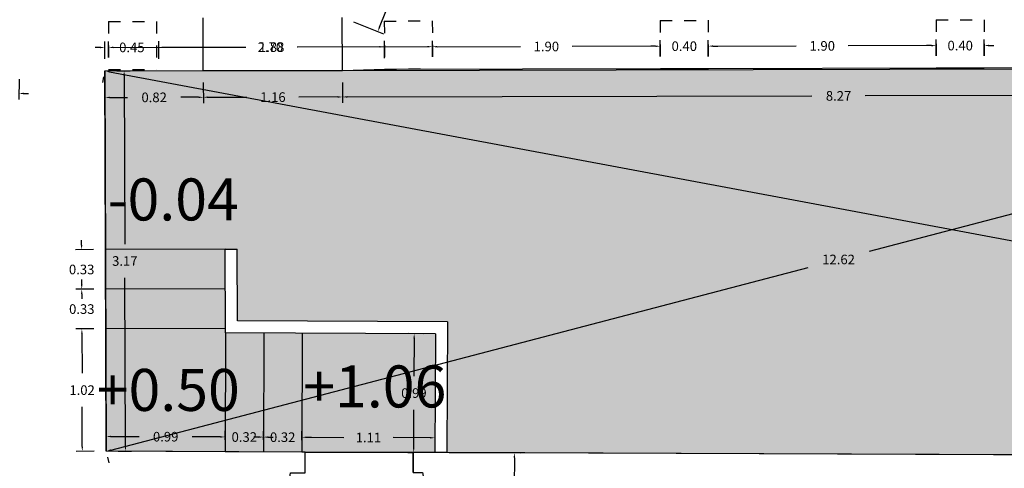
# Model space of a CAD drawing. Units: metres. Extents: x 1808 to 1941, y 169 to 267.
# Drawn here: x 1909 to 1918, y 200 to 204 of the extents above; entities that cross this region are included whole.
import ezdxf

# ---------------------------------------------------------------- set-up
doc = ezdxf.new("R2010")
doc.units = ezdxf.units.M
doc.header["$LTSCALE"] = 0.1
doc.linetypes.add('HIDDEN', pattern=[0.375, 0.25, -0.125])
doc.linetypes.add('RAYITAS', pattern=[0.375, 0.25, -0.125])
for name, color, linetype in [('0-B-COTAS', 6, 'Continuous'), ('0-B-TRAMA', 31, 'Continuous'), ('0-B-VISTA', 8, 'Continuous'), ('0-NIVELES', 74, 'Continuous'), ('0_B_SUPERFICIES', 4, 'Continuous'), ('URB-ACOTADO', 7, 'Continuous')]:
    doc.layers.add(name, color=color, linetype=linetype)
doc.layers.add('0-B-MUROS', color=7, linetype='Continuous', lineweight=30)
doc.styles.add('Arial', font='arial.ttf')
doc.styles.add('ROMANS', font='romans.shx')
doc.dimstyles.new('COTAS-URB-DET', dxfattribs={"dimtxt": 0.08, "dimasz": 0.04, "dimexe": 0.05, "dimexo": 0.1, "dimgap": 0.1, "dimtad": 0, "dimtih": 1, "dimtoh": 1, "dimzin": 0, "dimdsep": 46, "dimtxsty": 'ROMANS', "dimcen": 0.1, "dimclrd": 256, "dimclre": 256, "dimclrt": 256, "dimazin": 0, "dimtfac": 1, "dimtix": 1, "dimtofl": 0, "dimtmove": 1, "dimatfit": 2, "dimldrblk": 'DOT', "dimfxl": 0, "dimtolj": 1, "dimtzin": 0, "dimarcsym": 0})

# ---------------------------------------------------------------- blocks, each defined once
blk = doc.blocks.new('*D333')
at = {"layer": '0-B-COTAS', "lineweight": -2, "transparency": 16777216}
for p, q in [((1908.8381, 203.2821), (1908.837, 203.1127)), ((1909.3281, 203.279), (1909.327, 203.1096)), ((1908.7973, 203.163), (1908.7573, 203.1632)), ((1909.3673, 203.1593), (1909.4073, 203.1591))]:
    blk.add_line(p, q, dxfattribs=at)
at = {"layer": '0-B-COTAS', "transparency": 16777216}
for points in [[(1908.7973, 203.1696), (1908.7973, 203.1563), (1908.8373, 203.1627)], [(1909.3673, 203.166), (1909.3672, 203.1527), (1909.3273, 203.1596)]]:
    blk.add_solid(points, dxfattribs=at)
at = {"layer": 'Defpoints', "color": 0, "transparency": 16777216}
for p in [(1908.8387, 203.3821), (1909.3287, 203.379), (1909.3273, 203.1596)]:
    blk.add_point(p, dxfattribs=at)
at = {"layer": '0-B-COTAS', "transparency": 16777216, "insert": (1909.0823, 203.1611), "char_height": 0.08, "attachment_point": 5, "style": 'ROMANS'}
blk.add_mtext('\\A1;0.49', dxfattribs=at)
blk = doc.blocks.new('_Dot')
at = {"layer": 'URB-ACOTADO', "color": 0, "lineweight": -2}
blk.add_line((-0.5, 0), (-1, 0), dxfattribs=at)
at = {"layer": 'URB-ACOTADO', "color": 0, "const_width": 0.5}
blk.add_lwpolyline([(-0.25, 0, 1), (0.25, 0, 1)], format="xyb", close=True, dxfattribs=at)
blk = doc.blocks.new('*D391')
at = {"layer": '0-B-COTAS', "lineweight": -2, "transparency": 16777216}
for p, q in [((1910.0442, 203.2479), (1910.0446, 203.0762)), ((1910.8642, 203.2496), (1910.8646, 203.078)), ((1910.0845, 203.1263), (1910.2326, 203.1266)), ((1910.8245, 203.1279), (1910.6764, 203.1276))]:
    blk.add_line(p, q, dxfattribs=at)
at = {"layer": '0-B-COTAS', "transparency": 16777216}
for points in [[(1910.0844, 203.133), (1910.0845, 203.1197), (1910.0445, 203.1262)], [(1910.8244, 203.1346), (1910.8245, 203.1213), (1910.8645, 203.128)]]:
    blk.add_solid(points, dxfattribs=at)
at = {"layer": 'Defpoints', "color": 0, "transparency": 16777216}
for p in [(1910.044, 203.3479), (1910.864, 203.3496), (1910.0445, 203.1262)]:
    blk.add_point(p, dxfattribs=at)
at = {"layer": '0-B-COTAS', "transparency": 16777216, "insert": (1910.4545, 203.1271), "char_height": 0.08, "attachment_point": 5, "style": 'ROMANS'}
blk.add_mtext('\\A1;0.82', dxfattribs=at)
blk = doc.blocks.new('*D38')
at = {"layer": '0-B-COTAS', "lineweight": -2, "transparency": 16777216}
for p, q in [((1910.144, 203.3482), (1910.2543, 203.3486)), ((1910.2045, 203.3084), (1910.2094, 201.904)), ((1910.2154, 200.2196), (1910.2104, 201.624)), ((1910.1552, 200.1794), (1910.2655, 200.1798))]:
    blk.add_line(p, q, dxfattribs=at)
at = {"layer": '0-B-COTAS', "transparency": 16777216}
for points in [[(1910.2111, 203.3084), (1910.1978, 203.3084), (1910.2043, 203.3484)], [(1910.222, 200.2197), (1910.2087, 200.2196), (1910.2155, 200.1796)]]:
    blk.add_solid(points, dxfattribs=at)
at = {"layer": 'Defpoints', "color": 0, "transparency": 16777216}
for p in [(1910.044, 203.3479), (1910.0552, 200.1791), (1910.2155, 200.1796)]:
    blk.add_point(p, dxfattribs=at)
at = {"layer": '0-B-COTAS', "transparency": 16777216, "insert": (1910.2099, 201.764), "char_height": 0.08, "attachment_point": 5, "style": 'ROMANS'}
blk.add_mtext('\\A1;3.17', dxfattribs=at)
blk = doc.blocks.new('*D392')
at = {"layer": '0-B-COTAS', "lineweight": -2, "transparency": 16777216}
for p, q in [((1910.8642, 203.2496), (1910.8646, 203.078)), ((1912.0242, 203.2522), (1912.0246, 203.0805)), ((1910.9045, 203.1281), (1911.2283, 203.1288)), ((1911.9845, 203.1304), (1911.6607, 203.1297))]:
    blk.add_line(p, q, dxfattribs=at)
at = {"layer": '0-B-COTAS', "transparency": 16777216}
for points in [[(1910.9044, 203.1348), (1910.9045, 203.1214), (1910.8645, 203.128)], [(1911.9844, 203.1371), (1911.9845, 203.1238), (1912.0245, 203.1305)]]:
    blk.add_solid(points, dxfattribs=at)
at = {"layer": 'Defpoints', "color": 0, "transparency": 16777216}
for p in [(1910.864, 203.3496), (1912.024, 203.3522), (1912.0245, 203.1305)]:
    blk.add_point(p, dxfattribs=at)
at = {"layer": '0-B-COTAS', "transparency": 16777216, "insert": (1911.4445, 203.1293), "char_height": 0.08, "attachment_point": 5, "style": 'ROMANS'}
blk.add_mtext('\\A1;1.16', dxfattribs=at)
blk = doc.blocks.new('*D393')
at = {"layer": '0-B-COTAS', "lineweight": -2, "transparency": 16777216}
for p, q in [((1912.0242, 203.2522), (1912.0246, 203.0805)), ((1920.2942, 203.2701), (1920.2945, 203.0985)), ((1912.0645, 203.1306), (1915.9375, 203.139)), ((1920.2544, 203.1484), (1916.3814, 203.14))]:
    blk.add_line(p, q, dxfattribs=at)
at = {"layer": '0-B-COTAS', "transparency": 16777216}
for points in [[(1912.0644, 203.1373), (1912.0645, 203.1239), (1912.0245, 203.1305)], [(1920.2544, 203.155), (1920.2545, 203.1417), (1920.2944, 203.1485)]]:
    blk.add_solid(points, dxfattribs=at)
at = {"layer": 'Defpoints', "color": 0, "transparency": 16777216}
for p in [(1912.024, 203.3522), (1920.294, 203.3701), (1920.2944, 203.1485)]:
    blk.add_point(p, dxfattribs=at)
at = {"layer": '0-B-COTAS', "transparency": 16777216, "insert": (1916.1595, 203.1395), "char_height": 0.08, "attachment_point": 5, "style": 'ROMANS'}
blk.add_mtext('\\A1;8.27', dxfattribs=at)
blk = doc.blocks.new('*D396')
at = {"layer": '0-B-COTAS', "lineweight": -2, "transparency": 16777216}
for p, q in [((1910.0256, 203.2496), (1910.0348, 203.2987)), ((1910.0833, 203.3405), (1918.4362, 201.7756)), ((1927.2939, 200.1162), (1918.941, 201.6811)), ((1927.3148, 200.0105), (1927.324, 200.0597))]:
    blk.add_line(p, q, dxfattribs=at)
at = {"layer": '0-B-COTAS', "transparency": 16777216}
for points in [[(1910.0845, 203.347), (1910.0821, 203.3339), (1910.044, 203.3479)], [(1927.2951, 200.1227), (1927.2926, 200.1096), (1927.3332, 200.1088)]]:
    blk.add_solid(points, dxfattribs=at)
at = {"layer": 'Defpoints', "color": 0, "transparency": 16777216}
for p in [(1910.044, 203.3479), (1927.3332, 200.1088), (1927.3332, 200.1088)]:
    blk.add_point(p, dxfattribs=at)
at = {"layer": '0-B-COTAS', "transparency": 16777216, "insert": (1918.6886, 201.7283), "char_height": 0.08, "attachment_point": 5, "style": 'ROMANS'}
blk.add_mtext('\\A1;17.59', dxfattribs=at)
blk = doc.blocks.new('*D397')
at = {"layer": '0-B-COTAS', "lineweight": -2, "transparency": 16777216}
for p, q in [((1922.2253, 203.3642), (1916.4138, 201.8433)), ((1922.2893, 203.2776), (1922.2766, 203.326)), ((1910.0939, 200.1892), (1915.9053, 201.7102)), ((1910.0805, 200.0823), (1910.0678, 200.1307))]:
    blk.add_line(p, q, dxfattribs=at)
at = {"layer": '0-B-COTAS', "transparency": 16777216}
for points in [[(1922.2236, 203.3707), (1922.2269, 203.3578), (1922.264, 203.3743)], [(1910.0922, 200.1956), (1910.0956, 200.1827), (1910.0552, 200.1791)]]:
    blk.add_solid(points, dxfattribs=at)
at = {"layer": 'Defpoints', "color": 0, "transparency": 16777216}
for p in [(1922.264, 203.3743), (1910.0552, 200.1791), (1910.0552, 200.1791)]:
    blk.add_point(p, dxfattribs=at)
at = {"layer": '0-B-COTAS', "transparency": 16777216, "insert": (1916.1596, 201.7767), "char_height": 0.08, "attachment_point": 5, "style": 'ROMANS'}
blk.add_mtext('\\A1;12.62', dxfattribs=at)
blk = doc.blocks.new('*D41')
at = {"layer": '0-B-COTAS', "lineweight": -2, "transparency": 16777216}
for p, q in [((1910.4938, 203.4488), (1910.4935, 203.5939)), ((1910.5336, 203.544), (1911.2174, 203.5455)), ((1912.3336, 203.5479), (1911.6497, 203.5464)), ((1912.3738, 203.4529), (1912.3734, 203.598))]:
    blk.add_line(p, q, dxfattribs=at)
at = {"layer": '0-B-COTAS', "transparency": 16777216}
for points in [[(1910.5335, 203.5506), (1910.5336, 203.5373), (1910.4936, 203.5439)], [(1912.3335, 203.5546), (1912.3336, 203.5412), (1912.3736, 203.548)]]:
    blk.add_solid(points, dxfattribs=at)
at = {"layer": 'Defpoints', "color": 0, "transparency": 16777216}
for p in [(1912.3736, 203.548), (1910.494, 203.3488), (1912.374, 203.3529)]:
    blk.add_point(p, dxfattribs=at)
at = {"layer": '0-B-COTAS', "transparency": 16777216, "insert": (1911.4336, 203.5459), "char_height": 0.08, "attachment_point": 5, "style": 'ROMANS'}
blk.add_mtext('\\A1;1.88', dxfattribs=at)
blk = doc.blocks.new('*D401')
at = {"layer": '0-B-COTAS', "lineweight": -2, "transparency": 16777216}
for p, q in [((1910.0737, 203.4579), (1910.0735, 203.593)), ((1910.1136, 203.5431), (1911.2017, 203.5454)), ((1912.7336, 203.5488), (1911.6455, 203.5464)), ((1912.7737, 203.4638), (1912.7734, 203.5988))]:
    blk.add_line(p, q, dxfattribs=at)
at = {"layer": '0-B-COTAS', "transparency": 16777216}
for points in [[(1910.1135, 203.5497), (1910.1136, 203.5364), (1910.0736, 203.543)], [(1912.7335, 203.5554), (1912.7336, 203.5421), (1912.7736, 203.5488)]]:
    blk.add_solid(points, dxfattribs=at)
at = {"layer": 'Defpoints', "color": 0, "transparency": 16777216}
for p in [(1912.7736, 203.5488), (1910.074, 203.3579), (1912.774, 203.3638)]:
    blk.add_point(p, dxfattribs=at)
at = {"layer": '0-B-COTAS', "transparency": 16777216, "insert": (1911.4236, 203.5459), "char_height": 0.08, "attachment_point": 5, "style": 'ROMANS'}
blk.add_mtext('\\A1;2.70', dxfattribs=at)
blk = doc.blocks.new('*D402')
at = {"layer": '0-B-COTAS', "lineweight": -2, "transparency": 16777216}
for p, q in [((1912.7737, 203.4638), (1912.7734, 203.5988)), ((1912.8136, 203.5489), (1913.5074, 203.5504)), ((1914.6336, 203.5529), (1913.9397, 203.5514)), ((1914.6737, 203.4679), (1914.6734, 203.603))]:
    blk.add_line(p, q, dxfattribs=at)
at = {"layer": '0-B-COTAS', "transparency": 16777216}
for points in [[(1912.8135, 203.5556), (1912.8136, 203.5423), (1912.7736, 203.5488)], [(1914.6335, 203.5595), (1914.6336, 203.5462), (1914.6736, 203.553)]]:
    blk.add_solid(points, dxfattribs=at)
at = {"layer": 'Defpoints', "color": 0, "transparency": 16777216}
for p in [(1914.6736, 203.553), (1912.774, 203.3638), (1914.674, 203.3679)]:
    blk.add_point(p, dxfattribs=at)
at = {"layer": '0-B-COTAS', "transparency": 16777216, "insert": (1913.7236, 203.5509), "char_height": 0.08, "attachment_point": 5, "style": 'ROMANS'}
blk.add_mtext('\\A1;1.90', dxfattribs=at)
blk = doc.blocks.new('*D403')
at = {"layer": '0-B-COTAS', "lineweight": -2, "transparency": 16777216}
for p, q in [((1914.6336, 203.5529), (1914.5936, 203.5528)), ((1914.6737, 203.4679), (1914.6734, 203.603)), ((1915.0737, 203.4688), (1915.0734, 203.6038)), ((1915.1135, 203.5539), (1915.1535, 203.554))]:
    blk.add_line(p, q, dxfattribs=at)
at = {"layer": '0-B-COTAS', "transparency": 16777216}
for points in [[(1914.6335, 203.5595), (1914.6336, 203.5462), (1914.6736, 203.553)], [(1915.1135, 203.5606), (1915.1136, 203.5472), (1915.0735, 203.5538)]]:
    blk.add_solid(points, dxfattribs=at)
at = {"layer": 'Defpoints', "color": 0, "transparency": 16777216}
for p in [(1915.0735, 203.5538), (1914.674, 203.3679), (1915.074, 203.3688)]:
    blk.add_point(p, dxfattribs=at)
at = {"layer": '0-B-COTAS', "transparency": 16777216, "insert": (1914.8735, 203.5534), "char_height": 0.08, "attachment_point": 5, "style": 'ROMANS'}
blk.add_mtext('\\A1;0.40', dxfattribs=at)
blk = doc.blocks.new('*D404')
at = {"layer": '0-B-COTAS', "lineweight": -2, "transparency": 16777216}
for p, q in [((1915.0737, 203.4688), (1915.0734, 203.6038)), ((1915.1135, 203.5539), (1915.8074, 203.5554)), ((1916.9335, 203.5579), (1916.2397, 203.5564)), ((1916.9737, 203.4729), (1916.9734, 203.6079))]:
    blk.add_line(p, q, dxfattribs=at)
at = {"layer": '0-B-COTAS', "transparency": 16777216}
for points in [[(1915.1135, 203.5606), (1915.1136, 203.5472), (1915.0735, 203.5538)], [(1916.9335, 203.5645), (1916.9336, 203.5512), (1916.9735, 203.5579)]]:
    blk.add_solid(points, dxfattribs=at)
at = {"layer": 'Defpoints', "color": 0, "transparency": 16777216}
for p in [(1916.9735, 203.5579), (1915.074, 203.3688), (1916.9739, 203.3729)]:
    blk.add_point(p, dxfattribs=at)
at = {"layer": '0-B-COTAS', "transparency": 16777216, "insert": (1916.0235, 203.5559), "char_height": 0.08, "attachment_point": 5, "style": 'ROMANS'}
blk.add_mtext('\\A1;1.90', dxfattribs=at)
blk = doc.blocks.new('*D405')
at = {"layer": '0-B-COTAS', "lineweight": -2, "transparency": 16777216}
for p, q in [((1916.9335, 203.5579), (1916.8935, 203.5578)), ((1916.9737, 203.4729), (1916.9734, 203.6079)), ((1917.3737, 203.4737), (1917.3734, 203.6088)), ((1917.4135, 203.5589), (1917.4535, 203.559))]:
    blk.add_line(p, q, dxfattribs=at)
at = {"layer": '0-B-COTAS', "transparency": 16777216}
for points in [[(1916.9335, 203.5645), (1916.9336, 203.5512), (1916.9735, 203.5579)], [(1917.4135, 203.5656), (1917.4136, 203.5522), (1917.3735, 203.5588)]]:
    blk.add_solid(points, dxfattribs=at)
at = {"layer": 'Defpoints', "color": 0, "transparency": 16777216}
for p in [(1917.3735, 203.5588), (1916.9739, 203.3729), (1917.3739, 203.3737)]:
    blk.add_point(p, dxfattribs=at)
at = {"layer": '0-B-COTAS', "transparency": 16777216, "insert": (1917.1735, 203.5584), "char_height": 0.08, "attachment_point": 5, "style": 'ROMANS'}
blk.add_mtext('\\A1;0.40', dxfattribs=at)
blk = doc.blocks.new('*D446')
at = {"layer": '0-B-COTAS', "lineweight": -2, "transparency": 16777216}
for p, q in [((1912.653, 205.1064), (1912.9023, 205.0073)), ((1912.841, 204.9886), (1912.6429, 204.4902)), ((1912.3335, 203.7118), (1912.5316, 204.2102)), ((1912.116, 203.7552), (1912.3652, 203.6561))]:
    blk.add_line(p, q, dxfattribs=at)
at = {"layer": '0-B-COTAS', "transparency": 16777216}
for points in [[(1912.8348, 204.9911), (1912.8472, 204.9861), (1912.8558, 205.0258)], [(1912.3273, 203.7142), (1912.3397, 203.7093), (1912.3187, 203.6746)]]:
    blk.add_solid(points, dxfattribs=at)
at = {"layer": 'Defpoints', "color": 0, "transparency": 16777216}
for p in [(1912.5601, 205.1433), (1912.8558, 205.0258), (1912.023, 203.7921)]:
    blk.add_point(p, dxfattribs=at)
at = {"layer": '0-B-COTAS', "transparency": 16777216, "insert": (1912.5873, 204.3502), "char_height": 0.08, "attachment_point": 5, "style": 'ROMANS'}
blk.add_mtext('\\A1;1.45', dxfattribs=at)
blk = doc.blocks.new('*D115')
at = {"layer": '0-B-COTAS', "lineweight": -2, "transparency": 16777216}
for p, q in [((1910.0438, 203.4479), (1910.0435, 203.5929)), ((1910.4938, 203.4488), (1910.4935, 203.5939)), ((1910.5336, 203.544), (1910.5736, 203.5441)), ((1910.0036, 203.5428), (1909.9636, 203.5427))]:
    blk.add_line(p, q, dxfattribs=at)
at = {"layer": '0-B-COTAS', "transparency": 16777216}
for points in [[(1910.0035, 203.5495), (1910.0036, 203.5362), (1910.0436, 203.5429)], [(1910.5335, 203.5506), (1910.5336, 203.5373), (1910.4936, 203.5439)]]:
    blk.add_solid(points, dxfattribs=at)
at = {"layer": 'Defpoints', "color": 0, "transparency": 16777216}
for p in [(1910.4936, 203.5439), (1910.044, 203.3479), (1910.494, 203.3488)]:
    blk.add_point(p, dxfattribs=at)
at = {"layer": '0-B-COTAS', "transparency": 16777216, "insert": (1910.2686, 203.5434), "char_height": 0.08, "attachment_point": 5, "style": 'ROMANS'}
blk.add_mtext('\\A1;0.45', dxfattribs=at)
blk = doc.blocks.new('*D647')
at = {"layer": '0-B-COTAS', "lineweight": -2, "transparency": 16777216}
for p, q in [((1909.8495, 201.8983), (1909.8494, 201.9383)), ((1909.9492, 201.8587), (1909.7997, 201.8582)), ((1909.9504, 201.5287), (1909.8008, 201.5282)), ((1909.851, 201.4884), (1909.8511, 201.4484))]:
    blk.add_line(p, q, dxfattribs=at)
at = {"layer": '0-B-COTAS', "transparency": 16777216}
for points in [[(1909.8562, 201.8984), (1909.8428, 201.8983), (1909.8497, 201.8583)], [(1909.8576, 201.4884), (1909.8443, 201.4883), (1909.8508, 201.5284)]]:
    blk.add_solid(points, dxfattribs=at)
at = {"layer": 'Defpoints', "color": 0, "transparency": 16777216}
for p in [(1910.0492, 201.8591), (1909.8508, 201.5284), (1910.0504, 201.5291)]:
    blk.add_point(p, dxfattribs=at)
at = {"layer": '0-B-COTAS', "transparency": 16777216, "insert": (1909.8502, 201.6933), "char_height": 0.08, "attachment_point": 5, "style": 'ROMANS'}
blk.add_mtext('\\A1;0.33', dxfattribs=at)
blk = doc.blocks.new('*D116')
at = {"layer": '0-B-COTAS', "lineweight": -2, "transparency": 16777216}
for p, q in [((1909.8507, 201.5684), (1909.8505, 201.6084)), ((1909.9504, 201.5287), (1909.8008, 201.5282)), ((1909.9516, 201.1987), (1909.802, 201.1982)), ((1909.8521, 201.1584), (1909.8523, 201.1184))]:
    blk.add_line(p, q, dxfattribs=at)
at = {"layer": '0-B-COTAS', "transparency": 16777216}
for points in [[(1909.8573, 201.5684), (1909.844, 201.5683), (1909.8508, 201.5284)], [(1909.8588, 201.1584), (1909.8455, 201.1583), (1909.852, 201.1984)]]:
    blk.add_solid(points, dxfattribs=at)
at = {"layer": 'Defpoints', "color": 0, "transparency": 16777216}
for p in [(1910.0504, 201.5291), (1909.852, 201.1984), (1910.0516, 201.1991)]:
    blk.add_point(p, dxfattribs=at)
at = {"layer": '0-B-COTAS', "transparency": 16777216, "insert": (1909.8514, 201.3634), "char_height": 0.08, "attachment_point": 5, "style": 'ROMANS'}
blk.add_mtext('\\A1;0.33', dxfattribs=at)
blk = doc.blocks.new('*D648')
at = {"layer": '0-B-COTAS', "lineweight": -2, "transparency": 16777216}
for p, q in [((1909.9516, 201.1987), (1909.802, 201.1982)), ((1909.8521, 201.1584), (1909.8533, 200.8284)), ((1909.8554, 200.2184), (1909.8543, 200.5484)), ((1909.9552, 200.1787), (1909.8056, 200.1782))]:
    blk.add_line(p, q, dxfattribs=at)
at = {"layer": '0-B-COTAS', "transparency": 16777216}
for points in [[(1909.8588, 201.1584), (1909.8455, 201.1583), (1909.852, 201.1984)], [(1909.8621, 200.2184), (1909.8488, 200.2183), (1909.8556, 200.1784)]]:
    blk.add_solid(points, dxfattribs=at)
at = {"layer": 'Defpoints', "color": 0, "transparency": 16777216}
for p in [(1910.0516, 201.1991), (1909.8556, 200.1784), (1910.0552, 200.1791)]:
    blk.add_point(p, dxfattribs=at)
at = {"layer": '0-B-COTAS', "transparency": 16777216, "insert": (1909.8538, 200.6884), "char_height": 0.08, "attachment_point": 5, "style": 'ROMANS'}
blk.add_mtext('\\A1;1.02', dxfattribs=at)
blk = doc.blocks.new('*D649')
at = {"layer": '0-B-COTAS', "lineweight": -2, "transparency": 16777216}
for p, q in [((1910.0556, 200.2791), (1910.0559, 200.3522)), ((1911.0456, 200.275), (1911.0459, 200.3481)), ((1910.0957, 200.302), (1910.3307, 200.3011)), ((1911.0057, 200.2983), (1910.7707, 200.2993))]:
    blk.add_line(p, q, dxfattribs=at)
at = {"layer": '0-B-COTAS', "transparency": 16777216}
for points in [[(1910.0957, 200.3087), (1910.0956, 200.2953), (1910.0557, 200.3022)], [(1911.0057, 200.305), (1911.0056, 200.2916), (1911.0457, 200.2981)]]:
    blk.add_solid(points, dxfattribs=at)
at = {"layer": 'Defpoints', "color": 0, "transparency": 16777216}
for p in [(1911.0457, 200.2981), (1910.0552, 200.1791), (1911.0452, 200.175)]:
    blk.add_point(p, dxfattribs=at)
at = {"layer": '0-B-COTAS', "transparency": 16777216, "insert": (1910.5507, 200.3002), "char_height": 0.08, "attachment_point": 5, "style": 'ROMANS'}
blk.add_mtext('\\A1;0.99', dxfattribs=at)
blk = doc.blocks.new('*D650')
at = {"layer": '0-B-COTAS', "lineweight": -2, "transparency": 16777216}
for p, q in [((1911.0456, 200.275), (1911.0459, 200.3481)), ((1911.3656, 200.2737), (1911.3659, 200.3468)), ((1911.0057, 200.2983), (1910.9657, 200.2985)), ((1911.4057, 200.2967), (1911.4457, 200.2965))]:
    blk.add_line(p, q, dxfattribs=at)
at = {"layer": '0-B-COTAS', "transparency": 16777216}
for points in [[(1911.0057, 200.305), (1911.0056, 200.2916), (1911.0457, 200.2981)], [(1911.4057, 200.3034), (1911.4056, 200.29), (1911.3657, 200.2968)]]:
    blk.add_solid(points, dxfattribs=at)
at = {"layer": 'Defpoints', "color": 0, "transparency": 16777216}
for p in [(1911.3657, 200.2968), (1911.0452, 200.175), (1911.3652, 200.1737)]:
    blk.add_point(p, dxfattribs=at)
at = {"layer": '0-B-COTAS', "transparency": 16777216, "insert": (1911.2057, 200.2975), "char_height": 0.08, "attachment_point": 5, "style": 'ROMANS'}
blk.add_mtext('\\A1;0.32', dxfattribs=at)
blk = doc.blocks.new('*D651')
at = {"layer": '0-B-COTAS', "lineweight": -2, "transparency": 16777216}
for p, q in [((1911.3656, 200.2737), (1911.3659, 200.3468)), ((1911.6856, 200.2724), (1911.6859, 200.3455)), ((1911.3257, 200.297), (1911.2857, 200.2972)), ((1911.7257, 200.2954), (1911.7657, 200.2952))]:
    blk.add_line(p, q, dxfattribs=at)
at = {"layer": '0-B-COTAS', "transparency": 16777216}
for points in [[(1911.3257, 200.3037), (1911.3256, 200.2903), (1911.3657, 200.2968)], [(1911.7257, 200.302), (1911.7256, 200.2887), (1911.6857, 200.2955)]]:
    blk.add_solid(points, dxfattribs=at)
at = {"layer": 'Defpoints', "color": 0, "transparency": 16777216}
for p in [(1911.6857, 200.2955), (1911.3652, 200.1737), (1911.6852, 200.1724)]:
    blk.add_point(p, dxfattribs=at)
at = {"layer": '0-B-COTAS', "transparency": 16777216, "insert": (1911.5257, 200.2962), "char_height": 0.08, "attachment_point": 5, "style": 'ROMANS'}
blk.add_mtext('\\A1;0.32', dxfattribs=at)
blk = doc.blocks.new('*D652')
at = {"layer": '0-B-COTAS', "lineweight": -2, "transparency": 16777216}
for p, q in [((1911.6856, 200.2724), (1911.6859, 200.3455)), ((1911.7257, 200.2954), (1912.0359, 200.2941)), ((1912.7556, 200.2912), (1912.4454, 200.2925)), ((1912.7955, 200.2679), (1912.7958, 200.341))]:
    blk.add_line(p, q, dxfattribs=at)
at = {"layer": '0-B-COTAS', "transparency": 16777216}
for points in [[(1911.7257, 200.302), (1911.7256, 200.2887), (1911.6857, 200.2955)], [(1912.7557, 200.2979), (1912.7556, 200.2845), (1912.7956, 200.291)]]:
    blk.add_solid(points, dxfattribs=at)
at = {"layer": 'Defpoints', "color": 0, "transparency": 16777216}
for p in [(1912.7956, 200.291), (1911.6852, 200.1724), (1912.7951, 200.1679)]:
    blk.add_point(p, dxfattribs=at)
at = {"layer": '0-B-COTAS', "transparency": 16777216, "insert": (1912.2406, 200.2933), "char_height": 0.08, "attachment_point": 5, "style": 'ROMANS'}
blk.add_mtext('\\A1;1.11', dxfattribs=at)
blk = doc.blocks.new('*D117')
at = {"layer": '0-B-COTAS', "lineweight": -2, "transparency": 16777216}
for p, q in [((1912.9124, 200.1674), (1913.507, 200.165)), ((1913.4568, 200.1252), (1913.4559, 199.8897)), ((1913.4538, 199.3741), (1913.4547, 199.6097)), ((1912.909, 199.3363), (1913.5036, 199.3339))]:
    blk.add_line(p, q, dxfattribs=at)
at = {"layer": '0-B-COTAS', "transparency": 16777216}
for points in [[(1913.4502, 200.1253), (1913.4635, 200.1252), (1913.457, 200.1652)], [(1913.4471, 199.3741), (1913.4604, 199.3741), (1913.4536, 199.3341)]]:
    blk.add_solid(points, dxfattribs=at)
at = {"layer": 'Defpoints', "color": 0, "transparency": 16777216}
for p in [(1912.8124, 200.1679), (1913.457, 200.1652), (1912.809, 199.3367)]:
    blk.add_point(p, dxfattribs=at)
at = {"layer": '0-B-COTAS', "transparency": 16777216, "insert": (1913.4553, 199.7497), "char_height": 0.08, "attachment_point": 5, "style": 'ROMANS'}
blk.add_mtext('\\A1;0.83', dxfattribs=at)
blk = doc.blocks.new('*D661')
at = {"layer": '0-B-COTAS', "lineweight": -2, "transparency": 16777216}
for p, q in [((1912.6992, 201.1583), (1912.5718, 201.1588)), ((1912.6217, 201.1186), (1912.6204, 200.8036)), ((1912.618, 200.2086), (1912.6193, 200.5236)), ((1912.6951, 200.1683), (1912.5678, 200.1688))]:
    blk.add_line(p, q, dxfattribs=at)
at = {"layer": '0-B-COTAS', "transparency": 16777216}
for points in [[(1912.615, 201.1187), (1912.6283, 201.1186), (1912.6218, 201.1586)], [(1912.6113, 200.2087), (1912.6246, 200.2086), (1912.6178, 200.1686)]]:
    blk.add_solid(points, dxfattribs=at)
at = {"layer": 'Defpoints', "color": 0, "transparency": 16777216}
for p in [(1912.6218, 201.1586), (1912.7992, 201.1579), (1912.7951, 200.1679)]:
    blk.add_point(p, dxfattribs=at)
at = {"layer": '0-B-COTAS', "transparency": 16777216, "insert": (1912.6198, 200.6636), "char_height": 0.08, "attachment_point": 5, "style": 'ROMANS'}
blk.add_mtext('\\A1;0.99', dxfattribs=at)

msp = doc.modelspace()

# ---------------------------------------------------------------- hatches: boundary and pattern name
at = {"layer": '0-B-TRAMA'}
h = msp.add_hatch(color=256, dxfattribs=at)
h.paths.add_polyline_path([(1927.4103, 205.3982), (1922.4681, 205.9163), (1922.4422, 203.9901), (1922.5322, 203.9889), (1922.5287, 203.729), (1922.4387, 203.7302), (1922.413, 201.8103), (1922.503, 201.8091), (1922.4995, 201.5492), (1922.4095, 201.5504), (1922.3904, 200.1289), (1922.6604, 200.1278), (1924.6204, 200.1198), (1927.3332, 200.1088)])
h.paths.add_polyline_path([(1922.4095, 201.5504), (1922.3295, 201.5514), (1922.3104, 200.1292), (1922.3904, 200.1289)])
h.paths.add_polyline_path([(1922.4387, 203.7302), (1922.3588, 203.7312), (1922.333, 201.8114), (1922.413, 201.8103)])
h.paths.add_polyline_path([(1922.4681, 205.9163), (1922.3882, 205.9247), (1922.3622, 203.9912), (1922.4422, 203.9901)])
h.paths.add_polyline_path([(1922.3882, 205.9247), (1922.2983, 205.9341), (1922.2924, 205.4934), (1922.2764, 204.3028), (1922.2722, 203.9924), (1922.3622, 203.9912)])
h.paths.add_polyline_path([(1922.3588, 203.7312), (1922.2688, 203.7325), (1922.264, 203.3743), (1921.174, 203.372), (1920.294, 203.3701), (1912.024, 203.3522), (1910.864, 203.3496), (1910.044, 203.3479), (1910.0492, 201.8591), (1911.047, 201.8626), (1911.147, 201.8629), (1911.1489, 201.2646), (1912.8996, 201.2575), (1912.8951, 200.1675), (1922.3104, 200.1292), (1922.3295, 201.5514), (1922.2395, 201.5526), (1922.243, 201.8126), (1922.333, 201.8114)])
h = msp.add_hatch(color=256, dxfattribs=at)
h.paths.add_polyline_path([(1911.047, 201.8626), (1910.0492, 201.8591), (1910.0504, 201.5291), (1911.048, 201.5326)])
h.paths.add_polyline_path([(1911.048, 201.5326), (1910.0504, 201.5291), (1910.0516, 201.1991), (1911.0491, 201.2026)])
h.paths.add_polyline_path([(1911.0492, 201.165), (1911.0491, 201.2026), (1910.0516, 201.1991), (1910.0552, 200.1791), (1911.0452, 200.175)])
h.paths.add_polyline_path([(1911.3692, 201.1637), (1911.0492, 201.165), (1911.0452, 200.175), (1911.3652, 200.1737)])
h.paths.add_polyline_path([(1911.6892, 201.1624), (1911.3692, 201.1637), (1911.3652, 200.1737), (1911.6852, 200.1724)])
h.paths.add_polyline_path([(1912.7992, 201.1579), (1911.6892, 201.1624), (1911.6852, 200.1724), (1911.713, 200.1723), (1912.5678, 200.1688), (1912.6129, 200.1687), (1912.7951, 200.1679)])

# ---------------------------------------------------------------- linework, layer by layer
at = {"layer": '0-B-MUROS'}
for p, q in [((1910.864, 203.3496), (1910.863, 203.7896)), ((1912.024, 203.3522), (1912.023, 203.7921)), ((1910.044, 203.3479), (1910.864, 203.3496)), ((1910.044, 203.3479), (1910.0552, 200.1791)), ((1912.024, 203.3522), (1920.294, 203.3701)), ((1911.713, 200.1723), (1910.0552, 200.1791)), ((1911.7122, 199.9984), (1911.713, 200.1723)), ((1912.6122, 200.0008), (1912.6129, 200.1687)), ((1922.6604, 200.1278), (1912.6129, 200.1687))]:
    msp.add_line(p, q, dxfattribs=at)
at = {"layer": '0-B-MUROS', "linetype": 'RAYITAS'}
for p, q in [((1910.0731, 203.7579), (1910.4731, 203.7588)), ((1910.0731, 203.7579), (1910.074, 203.3579)), ((1910.4731, 203.7588), (1910.474, 203.3588)), ((1912.3731, 203.7629), (1912.7731, 203.7638)), ((1912.3731, 203.7629), (1912.374, 203.3629)), ((1912.7731, 203.7638), (1912.774, 203.3638)), ((1914.6731, 203.7679), (1915.0731, 203.7688)), ((1914.6731, 203.7679), (1914.674, 203.3679)), ((1915.0731, 203.7688), (1915.074, 203.3688)), ((1916.9731, 203.7729), (1917.3731, 203.7737)), ((1916.9731, 203.7729), (1916.9739, 203.3729)), ((1917.3731, 203.7737), (1917.3739, 203.3737)), ((1910.074, 203.3579), (1910.474, 203.3588)), ((1912.374, 203.3629), (1912.774, 203.3638)), ((1914.674, 203.3679), (1915.074, 203.3688)), ((1916.9739, 203.3729), (1917.3739, 203.3737))]:
    msp.add_line(p, q, dxfattribs=at)
at = {"layer": '0-B-TRAMA'}
msp.add_lwpolyline([(1904.0091, 199.34), (1909.2291, 199.34), (1909.2583, 197.328), (1910.0981, 197.3402), (1910.069, 199.3293), (1911.499, 199.3332), (1911.5922, 199.998), (1911.7122, 199.9984), (1911.713, 200.1723), (1912.5678, 200.1688), (1912.6129, 200.1687), (1912.6122, 200.0008), (1912.6922, 200.001), (1912.809, 199.3367), (1914.429, 199.3411), (1914.4061, 194.3415), (1910.1419, 194.3415), (1910.113, 196.3203), (1909.2732, 196.3081), (1909.3017, 194.3415), (1904.0217, 194.3415), (1904.0091, 199.34)], dxfattribs=at)
at = {"layer": '0-B-VISTA', "linetype": 'HIDDEN'}
msp.add_line((1910.864, 203.3496), (1912.024, 203.3522), dxfattribs=at)
at = {"layer": '0-B-VISTA'}
for p, q in [((1911.047, 201.8626), (1910.0492, 201.8591)), ((1911.047, 201.8626), (1911.147, 201.8629)), ((1911.0492, 201.165), (1911.047, 201.8626)), ((1911.1489, 201.2646), (1911.147, 201.8629)), ((1911.048, 201.5326), (1910.0504, 201.5291)), ((1912.8996, 201.2575), (1911.1489, 201.2646)), ((1912.8996, 201.2575), (1912.8951, 200.1675)), ((1911.0492, 201.2026), (1910.0516, 201.1991)), ((1911.0492, 201.165), (1911.0452, 200.175)), ((1912.7992, 201.1579), (1911.0492, 201.165)), ((1911.3692, 201.1637), (1911.3652, 200.1737)), ((1911.6892, 201.1624), (1911.6852, 200.1724)), ((1912.7992, 201.1579), (1912.7951, 200.1679)), ((1911.713, 200.1723), (1912.6129, 200.1687))]:
    msp.add_line(p, q, dxfattribs=at)
at = {"layer": '0_B_SUPERFICIES'}
msp.add_lwpolyline([(1922.2983, 205.9341), (1927.4103, 205.3982), (1927.3332, 200.1088), (1924.6204, 200.1198), (1922.6604, 200.1278), (1912.8951, 200.1675), (1911.6852, 200.1724), (1911.0452, 200.175), (1910.0552, 200.1791), (1910.0492, 201.8629), (1910.044, 203.3479), (1910.864, 203.3496), (1912.024, 203.3496), (1912.374, 203.3629), (1914.674, 203.3679), (1915.074, 203.3688), (1916.9739, 203.3729), (1917.3739, 203.3737), (1919.2739, 203.3779), (1919.6739, 203.3787), (1920.294, 203.3701), (1921.174, 203.372), (1922.264, 203.3743), (1922.2983, 205.9341)], dxfattribs=at)

# ---------------------------------------------------------------- texts
at = {"layer": '0-NIVELES', "style": 'Arial'}
for s, p in [('-0.04', (1910.0667, 202.1016)), ('+0.50', (1909.9757, 200.5149)), ('+1.06', (1911.6974, 200.5439))]:
    msp.add_text(s, height=0.35, dxfattribs=at).set_placement(p)

# ---------------------------------------------------------------- dimensions: what is measured, and where the dimension line sits
at = {"layer": '0-B-COTAS'}
for p1, p2, distance, picture, middle in [((1912.023, 203.7921), (1912.5601, 205.1433), -0.3182, '*D446', (1912.5873, 204.3502)), ((1910.044, 203.3479), (1910.494, 203.3488), 0.1951, '*D115', (1910.2686, 203.5434)), ((1910.074, 203.3579), (1912.774, 203.3638), 0.1851, '*D401', (1911.4236, 203.5459)), ((1910.494, 203.3488), (1912.374, 203.3529), 0.1951, '*D41', (1911.4336, 203.5459)), ((1912.774, 203.3638), (1914.674, 203.3679), 0.1851, '*D402', (1913.7236, 203.5509)), ((1914.674, 203.3679), (1915.074, 203.3688), 0.1851, '*D403', (1914.8735, 203.5534)), ((1915.074, 203.3688), (1916.9739, 203.3729), 0.1851, '*D404', (1916.0235, 203.5559)), ((1916.9739, 203.3729), (1917.3739, 203.3737), 0.1851, '*D405', (1917.1735, 203.5584)), ((1908.8387, 203.3821), (1909.3287, 203.379), -0.2194, '*D333', (1909.0823, 203.1611)), ((1910.044, 203.3479), (1927.3332, 200.1088), 0, '*D396', (1918.6886, 201.7283)), ((1910.864, 203.3496), (1910.044, 203.3479), 0.2216, '*D391', (1910.4545, 203.1271)), ((1910.044, 203.3479), (1910.0552, 200.1791), 0.1604, '*D38', (1910.2099, 201.764)), ((1922.264, 203.3743), (1910.0552, 200.1791), 0, '*D397', (1916.1596, 201.7767)), ((1910.864, 203.3496), (1912.024, 203.3522), -0.2216, '*D392', (1911.4445, 203.1293)), ((1912.024, 203.3522), (1920.294, 203.3701), -0.2216, '*D393', (1916.1595, 203.1395)), ((1910.0492, 201.8591), (1910.0504, 201.5291), -0.1996, '*D647', (1909.8502, 201.6933)), ((1910.0504, 201.5291), (1910.0516, 201.1991), -0.1996, '*D116', (1909.8514, 201.3634)), ((1910.0516, 201.1991), (1910.0552, 200.1791), -0.1996, '*D648', (1909.8538, 200.6884)), ((1912.7951, 200.1679), (1912.7992, 201.1579), 0.1773, '*D661', (1912.6198, 200.6636)), ((1910.0552, 200.1791), (1911.0452, 200.175), 0.1231, '*D649', (1910.5507, 200.3002)), ((1911.0452, 200.175), (1911.3652, 200.1737), 0.1231, '*D650', (1911.2057, 200.2975)), ((1911.3652, 200.1737), (1911.6852, 200.1724), 0.1231, '*D651', (1911.5257, 200.2962)), ((1911.6852, 200.1724), (1912.7951, 200.1679), 0.1231, '*D652', (1912.2406, 200.2933)), ((1912.809, 199.3367), (1912.8124, 200.1679), -0.6446, '*D117', (1913.4553, 199.7497))]:
    dim = msp.add_aligned_dim(p1=p1, p2=p2, distance=distance, dimstyle='COTAS-URB-DET', dxfattribs=at)
    dim.commit()
    dim.dimension.update_dxf_attribs({"geometry": picture, "text_midpoint": middle})

doc.saveas('drawing.dxf')
